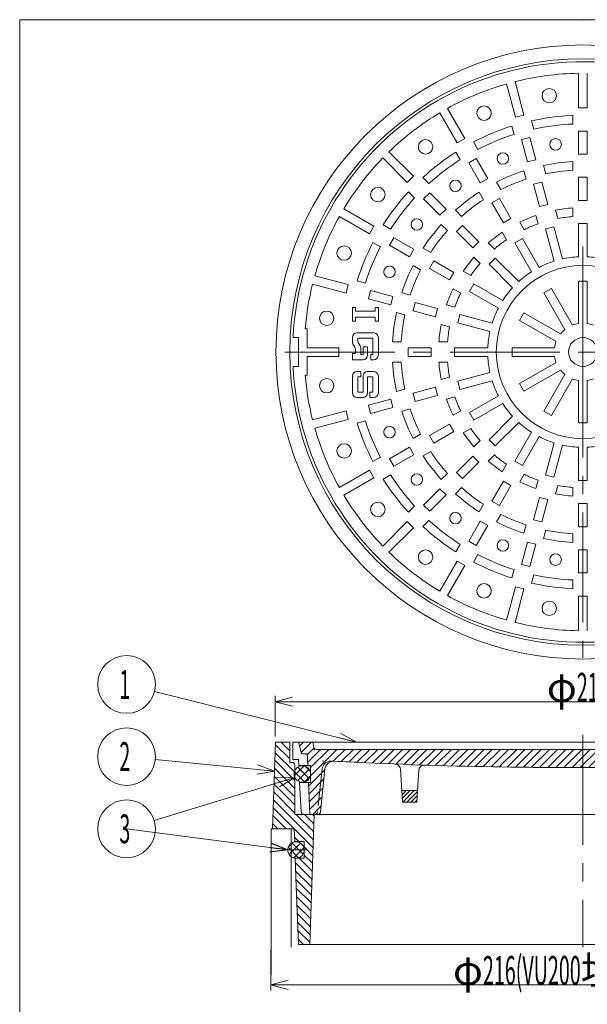
# Model space of a CAD drawing. Units: inches. Extents: x 79 to 984, y -627 to -73.
# Drawn here: x 569 to 765, y -414 to -73 of the extents above; entities that cross this region are included whole.
import ezdxf

# ---------------------------------------------------------------- set-up
doc = ezdxf.new("R2010")
doc.units = ezdxf.units.IN
doc.header["$LTSCALE"] = 2
doc.header["$MEASUREMENT"] = 0
doc.header["$PDMODE"] = 65
doc.header["$PDSIZE"] = 0.2
for name, pattern in [('CENTER2', [28.575, 19.05, -3.175, 3.175, -3.175]), ('DIVIDE', [1.25, 0.5, -0.25, 0, -0.25, 0, -0.25]), ('HIDDEN', [9.525, 6.35, -3.175])]:
    doc.linetypes.add(name, pattern=pattern)
doc.layers.get('DEFPOINTS').update_dxf_attribs({"color": 3, "linetype": 'DIVIDE', "lineweight": 0})
doc.layers.add('1', color=7, linetype='Continuous', lineweight=0)
doc.layers.add('15', color=7, linetype='Continuous', lineweight=0)
doc.styles.add('DIMSTANDARD', font='MONOTXT.shx', dxfattribs={"width": 0.5, "bigfont": 'EXTFONT.shx'})
doc.styles.add('MTSTANDARD', font='MONOTXT.shx', dxfattribs={"bigfont": 'EXTFONT.shx'})
doc.styles.get("Standard").update_dxf_attribs({"font": 'MONOTXT.shx', "width": 0.8, "bigfont": 'EXTFONT.shx'})
doc.dimstyles.new('DIMSTYEX_1', dxfattribs={"dimscale": 2, "dimtxt": 5, "dimasz": 3, "dimexe": 1, "dimexo": 1, "dimgap": 0, "dimtad": 3, "dimdec": 3, "dimdsep": 46, "dimtxsty": 'Standard', "dimblk": 'OPEN30', "dimcen": 0, "dimclrd": 1, "dimclre": 1, "dimclrt": 5, "dimadec": 3, "dimazin": 2, "dimtfac": 0.5, "dimtdec": 4, "dimtofl": 0, "dimtmove": 0, "dimatfit": 3, "dimldrblk": 'OPEN30', "dimfxl": 1, "dimtolj": 1, "dimtzin": 0, "dimlwd": -1, "dimlwe": -1, "dimarcsym": 0})
doc.dimstyles.new('DIMSTYEX_3', dxfattribs={"dimscale": 2, "dimtxt": 4.48, "dimasz": 3, "dimexe": 1, "dimexo": 1, "dimgap": 0, "dimtad": 3, "dimdec": 3, "dimdsep": 46, "dimtxsty": 'DIMSTANDARD', "dimblk": 'OPEN30', "dimblk1": 'OPEN30', "dimblk2": 'OPEN30', "dimsah": 1, "dimcen": 0, "dimclrd": 2, "dimclre": 2, "dimclrt": 7, "dimadec": 3, "dimazin": 2, "dimtfac": 0.5, "dimtdec": 3, "dimtofl": 0, "dimtmove": 0, "dimatfit": 3, "dimfxl": 1, "dimtolj": 1, "dimtzin": 0, "dimlwd": -1, "dimlwe": -1, "dimarcsym": 0})
doc.dimstyles.new('DIMSTYEX_5', dxfattribs={"dimscale": 2, "dimtxt": 5, "dimasz": 3, "dimexe": 1, "dimexo": 1, "dimgap": 0, "dimtad": 3, "dimdec": 3, "dimdsep": 46, "dimtxsty": 'Standard', "dimblk": 'OPEN30', "dimcen": 0, "dimclrd": 1, "dimclre": 1, "dimclrt": 7, "dimadec": 3, "dimazin": 2, "dimtfac": 0.5, "dimtdec": 4, "dimtofl": 0, "dimtmove": 0, "dimatfit": 3, "dimldrblk": 'OPEN30', "dimfxl": 1, "dimtolj": 1, "dimtzin": 0, "dimlwd": -1, "dimlwe": -1, "dimarcsym": 0})

# ---------------------------------------------------------------- blocks, each defined once
blk = doc.blocks.new('_OPEN30')
at = {"color": 0, "linetype": 'ByBlock', "lineweight": -2}
for p, q in [((-1, 0.268), (0, 0)), ((-1, 0.268), (0, 0)), ((0, 0), (-1, -0.268)), ((0, 0), (-1, 0)), ((0, 0), (-1, -0.268)), ((0, 0), (-1, 0))]:
    blk.add_line(p, q, dxfattribs=at)
blk = doc.blocks.new('_D5')
at = {"layer": '1', "color": 2, "linetype": 'ByBlock'}
for p, q in [((657.4, -320.84), (657.4, -306.84)), ((657.4, -308.84), (870.4, -308.84)), ((870.4, -320.84), (870.4, -306.84))]:
    blk.add_line(p, q, dxfattribs=at)
at = {"layer": 'DEFPOINTS', "color": 2, "linetype": 'ByBlock'}
for p in [(870.4, -308.84), (657.4, -322.84), (870.4, -322.84)]:
    blk.add_point(p, dxfattribs=at)
at = {"layer": '1', "color": 2, "linetype": 'ByBlock', "xscale": 5.908846518073233, "yscale": 5.908846518073233, "zscale": 5.908846518073233, "rotation": 180}
blk.add_blockref('_OPEN30', (657.4, -308.84), dxfattribs=at)
at = {"layer": '1', "color": 2, "linetype": 'ByBlock', "xscale": 5.908846518073233, "yscale": 5.908846518073233, "zscale": 5.908846518073233}
blk.add_blockref('_OPEN30', (870.4, -308.84), dxfattribs=at)
at = {"layer": '1', "color": 7, "linetype": 'Continuous', "insert": (751.4, -308.84), "char_height": 10, "attachment_point": 7, "line_spacing_factor": 0.75, "style": 'MTSTANDARD'}
blk.add_mtext('φ{\\W0.5x;213}', dxfattribs=at)
blk = doc.blocks.new('_D8')
at = {"layer": '1', "color": 2, "linetype": 'ByBlock'}
for p, q in [((655.9, -394.84), (655.9, -408.84)), ((871.9, -394.84), (871.9, -408.84)), ((655.9, -406.84), (871.9, -406.84))]:
    blk.add_line(p, q, dxfattribs=at)
at = {"layer": 'DEFPOINTS', "color": 2, "linetype": 'ByBlock'}
for p in [(655.9, -392.84), (871.9, -392.84), (871.9, -406.84)]:
    blk.add_point(p, dxfattribs=at)
at = {"layer": '1', "color": 2, "linetype": 'ByBlock', "xscale": 5.908846518073233, "yscale": 5.908846518073233, "zscale": 5.908846518073233, "rotation": 180}
blk.add_blockref('_OPEN30', (655.9, -406.84), dxfattribs=at)
at = {"layer": '1', "color": 2, "linetype": 'ByBlock', "xscale": 5.908846518073233, "yscale": 5.908846518073233, "zscale": 5.908846518073233}
blk.add_blockref('_OPEN30', (871.9, -406.84), dxfattribs=at)
at = {"layer": '1', "color": 7, "linetype": 'Continuous', "insert": (718.9, -406.84), "char_height": 10, "attachment_point": 7, "line_spacing_factor": 0.75, "style": 'MTSTANDARD'}
blk.add_mtext('φ{\\W0.5x;216(VU200}塩{\\W0.5x;ﾋﾞ}管{\\W0.5x;)}', dxfattribs=at)
blk = doc.blocks.new('BALN3')
at = {"layer": '1', "color": 1, "linetype": 'ByBlock'}
blk.add_circle((-79.59, 20), 10, dxfattribs=at)
at = {"layer": '1', "color": 5, "linetype": 'Continuous', "insert": (-82.09, 15), "char_height": 10, "attachment_point": 7, "line_spacing_factor": 0.75, "style": 'MTSTANDARD'}
blk.add_mtext('{\\W0.5x;1}', dxfattribs=at)
at = {"layer": '1', "color": 1, "linetype": 'ByBlock'}
blk.add_leader([(0, 0), (-69.89, 17.56)], dimstyle='DIMSTYEX_1', override={"dimclrd": 0}, dxfattribs=at)
blk = doc.blocks.new('BALN4')
at = {"layer": '1', "color": 1, "linetype": 'ByBlock'}
blk.add_circle((-51.17, 5), 10, dxfattribs=at)
at = {"layer": '1', "color": 5, "linetype": 'Continuous', "insert": (-53.67, 0), "char_height": 10, "attachment_point": 7, "line_spacing_factor": 0.75, "style": 'MTSTANDARD'}
blk.add_mtext('{\\W0.5x;2}', dxfattribs=at)
at = {"layer": '1', "color": 1, "linetype": 'ByBlock'}
blk.add_leader([(0, 0), (-41.21, 4.03)], dimstyle='DIMSTYEX_1', override={"dimclrd": 0}, dxfattribs=at)
blk = doc.blocks.new('BALN5')
at = {"layer": '1', "color": 1, "linetype": 'ByBlock'}
blk.add_circle((-58.25, -17.83), 10, dxfattribs=at)
at = {"layer": '1', "color": 5, "linetype": 'Continuous', "insert": (-60.75, -22.83), "char_height": 10, "attachment_point": 7, "line_spacing_factor": 0.75, "style": 'MTSTANDARD'}
blk.add_mtext('{\\W0.5x;3}', dxfattribs=at)
at = {"layer": '1', "color": 1, "linetype": 'ByBlock'}
blk.add_leader([(0, 0), (-48.69, -14.91)], dimstyle='DIMSTYEX_1', override={"dimclrd": 0}, dxfattribs=at)

msp = doc.modelspace()

# ---------------------------------------------------------------- hatches: boundary and pattern name
at = {"layer": '1', "linetype": 'Continuous'}
h = msp.add_hatch(dxfattribs=at)
h.set_pattern_fill('_U', scale=2, angle=315, style=0, pattern_type=0)
h.set_pattern_definition([(315, (0, 0), (1.4142136, 1.4142136), [])])
edge = h.paths.add_edge_path(flags=0)
edge.add_line((670.9045, -347.8418), (664.1545, -347.8418))
edge.add_line((664.1545, -347.8418), (664.1545, -335.009))
edge.add_arc((666.7545, -333.8418), 2.85, 155.822464, 204.177538, ccw=False)
edge.add_line((664.1545, -332.6745), (664.1545, -331.0294))
edge.add_line((664.1545, -331.0294), (664.1545, -330.8418))
edge.add_arc((663.1545, -330.8418), 1, 0, 90)
edge.add_line((663.1545, -329.8418), (662.4045, -329.8418))
edge.add_line((662.4045, -329.8418), (662.4045, -322.8418))
edge.add_line((662.4045, -322.8418), (657.4045, -322.8418))
edge.add_line((657.4045, -322.8418), (656.4045, -352.8418))
edge.add_line((656.4045, -352.8418), (662.9045, -352.8418))
edge.add_line((662.9045, -352.8418), (663.9045, -352.8418))
edge.add_line((663.9045, -352.8418), (664.103, -357.2418))
edge.add_line((664.103, -357.2418), (667.4045, -357.2418))
edge.add_line((667.4045, -357.2418), (667.4045, -363.0418))
edge.add_line((667.4045, -363.0418), (664.253, -363.0418))
edge.add_line((664.253, -363.0418), (664.6545, -372.8418))
edge.add_line((664.6545, -372.8418), (665.4045, -392.8418))
edge.add_line((665.4045, -392.8418), (669.4045, -392.8418))
edge.add_line((669.4045, -392.8418), (670.9045, -347.8418))
edge = h.paths.add_edge_path(flags=0)
edge.add_line((870.4045, -322.8418), (865.4045, -322.8418))
edge.add_line((865.4045, -322.8418), (865.4045, -329.8418))
edge.add_line((865.4045, -329.8418), (864.6545, -329.8418))
edge.add_arc((864.6545, -330.8418), 1, 90, 180)
edge.add_line((863.6545, -330.8418), (863.6545, -332.6745))
edge.add_arc((861.0545, -333.8418), 2.85, -24.177538, 24.177536, ccw=False)
edge.add_line((863.6545, -335.009), (863.6545, -347.8418))
edge.add_line((863.6545, -347.8418), (856.9045, -347.8418))
edge.add_line((856.9045, -347.8418), (858.4045, -392.8418))
edge.add_line((858.4045, -392.8418), (862.4045, -392.8418))
edge.add_line((862.4045, -392.8418), (863.5223, -363.0418))
edge.add_line((863.5223, -363.0418), (860.4045, -363.0418))
edge.add_line((860.4045, -363.0418), (860.4045, -357.2418))
edge.add_line((860.4045, -357.2418), (863.7398, -357.2418))
edge.add_line((863.7398, -357.2418), (863.9045, -352.8418))
edge.add_line((863.9045, -352.8418), (871.4045, -352.8418))
edge.add_line((871.4045, -352.8418), (870.4045, -322.8418))
h = msp.add_hatch(dxfattribs=at)
h.set_pattern_fill('_U', scale=2, angle=45, style=0, pattern_type=0)
h.set_pattern_definition([(45, (0, 0), (-1.4142136, 1.4142136), [])])
edge = h.paths.add_edge_path(flags=0)
edge.add_arc((698.7657, -332.3978), 2, 3.246939, 87.592472)
edge.add_arc((751.4345, 920.3082), 1251.8127, 267.1367951, 267.5924716, ccw=False)
edge.add_arc((650.4328, -1099.1615), 770.1812, 87.1367974, 87.9735588)
edge.add_arc((677.5609, -332.4601), 3, 87.973559, 173.893801)
edge.add_line((674.5779, -332.141), (672.9946, -346.9413))
edge.add_arc((671.9996, -346.8418), 1, 270, 354.289407, ccw=False)
edge.add_line((671.9996, -347.8418), (675.4326, -347.8418))
edge.add_arc((685.6402, -358.8329), 15, 69.393122, 132.883127, ccw=False)
edge.add_arc((703.9166, -352.281), 15, 100.972639, 150.051546, ccw=False)
edge.add_line((701.0615, -337.5552), (700.7625, -332.2845))
edge = h.paths.add_edge_path(flags=0)
edge.add_line((862.4045, -328.8418), (864.4045, -328.8418))
edge.add_line((864.4045, -328.8418), (864.4045, -322.8418))
edge.add_line((864.4045, -322.8418), (860.4045, -322.8418))
edge.add_line((860.4045, -322.8418), (860.0653, -324.5379))
edge.add_arc((859.0847, -324.3418), 1, 270, 348.690068, ccw=False)
edge.add_line((859.0847, -325.3418), (763.9045, -325.3418))
edge.add_line((763.9045, -325.3418), (763.9045, -347.8418))
edge.add_line((763.9045, -347.8418), (860.4971, -347.8418))
edge.add_arc((860.4971, -346.8418), 1, 270, 357.117977)
edge.add_line((861.4958, -346.8921), (862.0068, -336.7418))
edge.add_line((862.0068, -336.7418), (858.2045, -336.7418))
edge.add_line((858.2045, -336.7418), (858.2045, -330.9418))
edge.add_line((858.2045, -330.9418), (862.2988, -330.9418))
edge.add_line((862.2988, -330.9418), (862.4045, -328.8418))
edge = h.paths.add_edge_path(flags=0)
edge.add_line((763.9045, -325.3418), (671.7243, -325.3418))
edge.add_arc((671.7243, -324.3418), 1, 191.309932, 270, ccw=False)
edge.add_line((670.7438, -324.5379), (670.4045, -322.8418))
edge.add_line((670.4045, -322.8418), (665.4045, -322.8418))
edge.add_line((665.4045, -322.8418), (666.4045, -326.8418))
edge.add_line((666.4045, -326.8418), (668.4045, -326.8418))
edge.add_line((668.4045, -326.8418), (668.6282, -330.9418))
edge.add_line((668.6282, -330.9418), (669.6045, -330.9418))
edge.add_line((669.6045, -330.9418), (669.6045, -336.7418))
edge.add_line((669.6045, -336.7418), (668.9, -336.7418))
edge.add_line((668.9, -336.7418), (669.4045, -347.8418))
edge.add_line((669.4045, -347.8418), (675.4326, -347.8418))
edge.add_arc((685.6402, -358.8329), 15, 69.393122, 132.883127, ccw=False)
edge.add_arc((703.9166, -352.281), 15, 100.972639, 150.051546, ccw=False)
edge.add_line((701.0615, -337.5552), (700.7625, -332.2845))
edge.add_arc((698.7657, -332.3978), 2, 3.246939, 87.592472)
edge.add_arc((751.4345, 920.3082), 1251.8127, 267.5924716, 269.4264892)
edge.add_arc((763.9045, 1230.9582), 1562.6, 269.0832871, 270)
edge.add_line((763.9045, -331.6418), (763.9045, -325.3418))
edge = h.paths.add_edge_path(flags=0)
edge.add_arc((851.2455, -332.4255), 3, 6.10251, 91.951917)
edge.add_arc((877.3763, -1099.1615), 770.1812, 91.9519174, 92.8632026)
edge.add_arc((776.3745, 920.3082), 1251.8127, 270.5735108, 272.8632052, ccw=False)
edge.add_arc((763.9045, 1230.9582), 1562.6, 270, 270.9167129, ccw=False)
edge.add_line((763.9045, -331.6418), (763.9045, -347.8418))
edge.add_line((763.9045, -347.8418), (856.8095, -347.8418))
edge.add_arc((856.8095, -346.8418), 1, 185.710593, 270, ccw=False)
edge.add_line((855.8145, -346.9413), (854.2285, -332.1065))
h = msp.add_hatch(dxfattribs=at)
h.set_pattern_fill('_U', scale=2, angle=45, style=0, double=1, pattern_type=0)
h.set_pattern_definition([(45, (0, 0), (-1.4142136, 1.4142136), []), (135, (0, 0), (-1.4142136, -1.4142136), [])])
edge = h.paths.add_edge_path(flags=0)
edge.add_line((664.1545, -332.6745), (664.1545, -335.009))
edge.add_arc((666.7545, -333.8418), 2.85, 204.177538, 515.822464)
edge = h.paths.add_edge_path(flags=0)
edge.add_arc((666.7545, -333.8418), 2.85, 155.822464, 204.177538)
edge.add_line((664.1545, -335.009), (664.1545, -332.6745))
edge = h.paths.add_edge_path(flags=0)
edge.add_line((667.4045, -360.1418), (661.7045, -360.1418))
edge.add_arc((664.5545, -360.1418), 2.85, 0, 180, ccw=False)
edge = h.paths.add_edge_path(flags=0)
edge.add_line((667.4045, -360.1418), (662.9045, -360.1418))
edge.add_line((662.9045, -360.1418), (662.9045, -362.4656))
edge.add_arc((664.5545, -360.1418), 2.85, 234.62346, 360)
edge = h.paths.add_edge_path(flags=0)
edge.add_line((662.9045, -360.1418), (661.7045, -360.1418))
edge.add_arc((664.5545, -360.1418), 2.85, 180, 234.62346)
edge.add_line((662.9045, -362.4656), (662.9045, -360.1418))
edge = h.paths.add_edge_path(flags=0)
edge.add_line((864.9045, -360.1418), (860.4045, -360.1418))
edge.add_arc((863.2545, -360.1418), 2.85, 180, 305.37654)
edge.add_line((864.9045, -362.4656), (864.9045, -360.1418))
edge = h.paths.add_edge_path(flags=0)
edge.add_arc((863.2545, -360.1418), 2.85, 54.62346, 180)
edge.add_line((860.4045, -360.1418), (864.9045, -360.1418))
edge.add_line((864.9045, -360.1418), (864.9045, -357.818))
edge = h.paths.add_edge_path(flags=0)
edge.add_line((864.9045, -357.818), (864.9045, -360.1418))
edge.add_line((864.9045, -360.1418), (866.1045, -360.1418))
edge.add_arc((863.2545, -360.1418), 2.85, 360, 414.62346)
edge = h.paths.add_edge_path(flags=0)
edge.add_line((866.1045, -360.1418), (864.9045, -360.1418))
edge.add_line((864.9045, -360.1418), (864.9045, -362.4656))
edge.add_arc((863.2545, -360.1418), 2.85, 305.37654, 360)
edge = h.paths.add_edge_path(flags=0)
edge.add_line((863.6545, -335.009), (863.6545, -332.6745))
edge.add_arc((861.0545, -333.8418), 2.85, 24.177536, 335.822462)
edge = h.paths.add_edge_path(flags=0)
edge.add_line((863.6545, -332.6745), (863.6545, -335.009))
edge.add_arc((861.0545, -333.8418), 2.85, 335.822462, 384.177536)
h = msp.add_hatch(dxfattribs=at)
h.set_pattern_fill('_U', color=3, angle=45, style=0, pattern_type=0)
h.set_pattern_definition([(45, (0, 0), (-0.7071068, 0.7071068), [])])
h.paths.add_polyline_path([(706.6353, -339.6018), (703.9045, -339.6018), (703.9045, -343.6018), (706.4045, -343.6018)], flags=0)
h.paths.add_polyline_path([(703.9045, -339.6018), (701.1738, -339.6018), (701.4045, -343.6018), (703.9045, -343.6018)], flags=0)

# ---------------------------------------------------------------- linework, layer by layer
at = {"layer": '1', "color": 7, "linetype": 'Continuous'}
for p, q in [((568.9045, -626.8418), (568.9045, -72.8418)), ((568.9045, -72.8418), (958.9045, -72.8418)), ((762.4045, -91.2851), (762.4045, -103.2734)), ((765.4045, -91.2851), (765.4045, -103.2734)), ((737.4826, -94.9611), (740.5854, -106.5409)), ((740.3804, -94.1846), (743.4832, -105.7645)), ((714.3613, -104.9621), (720.3555, -115.3443)), ((716.9594, -103.4621), (722.9536, -113.8443)), ((765.4045, -103.2734), (762.4045, -103.2734)), ((743.4832, -105.7645), (740.5854, -106.5409)), ((746.8587, -110.6343), (746.0815, -107.7338)), ((760.4045, -108.851), (760.4045, -105.8481)), ((740.0972, -112.4461), (739.32, -109.5455)), ((765.4045, -111.2734), (762.4045, -111.2734)), ((762.4045, -111.2734), (762.4045, -119.2734)), ((765.4045, -111.2734), (765.4045, -119.2734)), ((722.9536, -113.8443), (720.3555, -115.3443)), ((727.4744, -117.6746), (725.973, -115.074)), ((745.5538, -113.4919), (742.656, -114.2683)), ((742.656, -114.2683), (744.7265, -121.9957)), ((745.5538, -113.4919), (747.6243, -121.2193)), ((696.7376, -118.4852), (705.2147, -126.9622)), ((721.4122, -121.1746), (719.9108, -118.574)), ((765.4045, -119.2734), (762.4045, -119.2734)), ((694.6163, -120.6065), (703.0934, -129.0836)), ((726.9536, -120.7725), (724.3555, -122.2725)), ((724.3555, -122.2725), (728.3555, -129.2007)), ((726.9536, -120.7725), (730.9536, -127.7007)), ((747.6243, -121.2193), (744.7265, -121.9957)), ((760.4045, -124.8707), (760.4045, -121.8663)), ((744.2434, -127.9199), (743.4658, -125.0179)), ((751.0049, -126.1082), (750.2273, -123.2061)), ((705.2147, -126.9622), (703.0934, -129.0836)), ((710.5728, -129.492), (708.4495, -127.3686)), ((730.9536, -127.7007), (728.3555, -129.2007)), ((735.4843, -131.5481), (733.9821, -128.9462)), ((749.6949, -128.9467), (746.7971, -129.7231)), ((749.6949, -128.9467), (751.7654, -136.6741)), ((765.4045, -127.2734), (762.4045, -127.2734)), ((762.4045, -127.2734), (762.4045, -135.2734)), ((765.4045, -127.2734), (765.4045, -135.2734)), ((705.6231, -134.4417), (703.4997, -132.3184)), ((710.8715, -132.6191), (708.7502, -134.7404)), ((710.8715, -132.6191), (716.5284, -138.2759)), ((729.4221, -135.0481), (727.9199, -132.4462)), ((746.7971, -129.7231), (748.8676, -137.4505)), ((708.7502, -134.7404), (714.4071, -140.3973)), ((734.9536, -134.6289), (732.3555, -136.1289)), ((732.3555, -136.1289), (736.3555, -143.0571)), ((734.9536, -134.6289), (738.9536, -141.5571)), ((765.4045, -135.2734), (762.4045, -135.2734)), ((681.0932, -138.2302), (691.4754, -144.2244)), ((716.5284, -138.2759), (714.4071, -140.3973)), ((721.9005, -140.8196), (719.776, -138.6952)), ((751.7654, -136.6741), (748.8676, -137.4505)), ((755.1546, -141.5951), (754.3761, -138.6897)), ((760.4045, -140.9039), (760.4045, -137.8961)), ((679.5932, -140.8283), (689.9754, -146.8225)), ((738.9536, -141.5571), (736.3555, -143.0571)), ((743.5009, -145.4332), (741.997, -142.8284)), ((748.3931, -143.4068), (747.6146, -140.5015)), ((691.4754, -144.2244), (689.9754, -146.8225)), ((697.3057, -145.2811), (694.7052, -143.7797)), ((716.9507, -145.7694), (714.8263, -143.6449)), ((722.1852, -143.9328), (720.0639, -146.0541)), ((720.0639, -146.0541), (725.7208, -151.711)), ((722.1852, -143.9328), (727.8421, -149.5896)), ((737.4387, -148.9332), (735.9348, -146.3284)), ((750.9382, -145.1779), (753.836, -144.4015)), ((753.9234, -156.319), (750.9382, -145.1779)), ((756.8212, -155.5426), (753.836, -144.4015)), ((762.4045, -143.2734), (765.4045, -143.2734)), ((762.4045, -154.8075), (762.4045, -143.2734)), ((765.4045, -154.8075), (765.4045, -143.2734)), ((693.8057, -151.3433), (691.2052, -149.8419)), ((698.4036, -148.2244), (696.9036, -150.8225)), ((698.4036, -148.2244), (705.3318, -152.2244)), ((727.8421, -149.5896), (725.7208, -151.711)), ((740.3555, -149.9853), (742.9536, -148.4853)), ((748.7206, -158.4741), (742.9536, -148.4853)), ((696.9036, -150.8225), (703.8318, -154.8225)), ((705.3318, -152.2244), (703.8318, -154.8225)), ((711.1792, -153.291), (708.5773, -151.7888)), ((733.2377, -152.1568), (731.1108, -150.0299)), ((746.1226, -159.9741), (740.3555, -149.9853)), ((712.26, -156.2244), (710.76, -158.8225)), ((712.26, -156.2244), (719.1882, -160.2244)), ((728.2879, -157.1065), (726.1611, -154.9797)), ((731.3776, -157.3678), (733.4989, -155.2465)), ((741.6548, -163.4024), (733.4989, -155.2465)), ((707.6792, -159.3532), (705.0773, -157.8509)), ((710.76, -158.8225), (717.6882, -162.8225)), ((725.0644, -161.3076), (722.4595, -159.8037)), ((739.5335, -165.5237), (731.3776, -157.3678)), ((671.0922, -161.3515), (682.672, -164.4543)), ((688.5772, -163.966), (685.6767, -163.1889)), ((719.1882, -160.2244), (717.6882, -162.8225)), ((670.3157, -164.2493), (681.8956, -167.3521)), ((682.672, -164.4543), (681.8956, -167.3521)), ((690.3994, -166.5249), (689.623, -169.4226)), ((690.3994, -166.5249), (698.1268, -168.5954)), ((721.5644, -167.3698), (718.9595, -165.8658)), ((724.6164, -166.8225), (726.1164, -164.2244)), ((734.6052, -172.5895), (724.6164, -166.8225)), ((736.1052, -169.9914), (726.1164, -164.2244)), ((689.623, -169.4226), (697.3504, -171.4932)), ((698.1268, -168.5954), (697.3504, -171.4932)), ((704.0511, -168.1123), (701.149, -167.3347)), ((684.0641, -177.0925), (684.0641, -172.3278)), ((684.0641, -172.3278), (685.1229, -172.3278)), ((685.1229, -173.6513), (685.1229, -172.3278)), ((692.0052, -173.6513), (685.1229, -173.6513)), ((692.0052, -172.3278), (692.0052, -173.6513)), ((692.0052, -172.3278), (693.0641, -172.3278)), ((693.0641, -172.3278), (693.0641, -177.0925)), ((705.8543, -170.666), (705.0778, -173.5638)), ((705.0778, -173.5638), (712.8052, -175.6343)), ((705.8543, -170.666), (713.5817, -172.7365)), ((713.5817, -172.7365), (712.8052, -175.6343)), ((719.5379, -172.262), (716.6326, -171.4835)), ((685.1229, -177.0925), (684.0641, -177.0925)), ((685.1229, -175.769), (685.1229, -177.0925)), ((685.1229, -175.769), (692.0052, -175.769)), ((692.0052, -175.769), (692.0052, -177.0925)), ((693.0641, -177.0925), (692.0052, -177.0925)), ((702.2393, -174.8737), (699.3373, -174.0961)), ((720.5326, -177.7049), (721.3091, -174.8071)), ((732.4502, -177.7923), (721.3091, -174.8071)), ((668.4045, -179.7734), (667.7367, -179.7734)), ((668.4045, -179.7734), (668.4045, -186.2734)), ((717.7262, -179.0234), (714.8209, -178.2449)), ((731.6737, -180.6901), (720.5326, -177.7049)), ((663.529, -182.7734), (665.4045, -182.7734)), ((665.4045, -182.7734), (665.4045, -187.7734)), ((684.0641, -182.766), (684.0641, -183.2954)), ((684.0641, -184.1972), (684.0641, -182.766)), ((685.6523, -181.1778), (691.4758, -181.1778)), ((691.2111, -183.0307), (685.917, -183.0307)), ((685.917, -183.7051), (685.917, -183.0307)), ((691.2111, -188.5896), (691.2111, -183.0307)), ((693.0641, -188.8543), (693.0641, -182.766)), ((668.4045, -186.2734), (679.4045, -186.2734)), ((679.4045, -186.2734), (679.4045, -187.7734)), ((684.9136, -186.1057), (684.2733, -184.9852)), ((685.1229, -186.8937), (685.1229, -188.3249)), ((686.1263, -184.4931), (686.7666, -185.6136)), ((686.9758, -186.4016), (686.9758, -188.5896)), ((687.7699, -188.5896), (687.7699, -185.9425)), ((687.7699, -185.9425), (689.3582, -185.9425)), ((689.3582, -188.8543), (689.3582, -185.9425)), ((701.0018, -184.2734), (697.9974, -184.2734)), ((703.4045, -186.2734), (703.4045, -187.7734)), ((703.4045, -186.2734), (711.4045, -186.2734)), ((703.4045, -186.2734), (703.4045, -187.7734)), ((703.4045, -186.2734), (711.4045, -186.2734)), ((711.4045, -186.2734), (711.4045, -187.7734)), ((711.4045, -186.2734), (711.4045, -187.7734)), ((717.035, -184.2734), (714.0272, -184.2734)), ((719.4045, -187.7734), (719.4045, -186.2734)), ((730.9386, -186.2734), (719.4045, -186.2734)), ((665.4045, -192.7734), (665.4045, -187.7734)), ((668.4045, -195.7734), (668.4045, -189.2734)), ((668.4045, -189.2734), (679.4045, -189.2734)), ((679.4045, -189.2734), (679.4045, -187.7734)), ((685.1229, -188.3249), (684.0641, -188.3249)), ((684.0641, -188.3249), (684.0641, -190.4425)), ((687.7699, -190.4425), (684.0641, -190.4425)), ((686.9758, -188.5896), (687.7699, -188.5896)), ((690.417, -190.4425), (690.417, -188.5896)), ((690.417, -188.5896), (691.2111, -188.5896)), ((690.417, -190.4425), (691.4758, -190.4425)), ((703.4045, -189.2734), (703.4045, -187.7734)), ((703.4045, -189.2734), (703.4045, -187.7734)), ((703.4045, -189.2734), (711.4045, -189.2734)), ((703.4045, -189.2734), (711.4045, -189.2734)), ((711.4045, -189.2734), (711.4045, -187.7734)), ((711.4045, -189.2734), (711.4045, -187.7734)), ((719.4045, -187.7734), (719.4045, -189.2734)), ((730.9386, -189.2734), (719.4045, -189.2734)), ((665.4045, -192.7734), (663.529, -192.7734)), ((701.0018, -191.2734), (697.9974, -191.2734)), ((717.035, -191.2734), (714.0272, -191.2734)), ((668.4045, -195.7734), (667.7367, -195.7734)), ((684.0641, -201.9396), (684.0641, -196.116)), ((685.6523, -194.5278), (686.9758, -194.5278)), ((686.9758, -196.3807), (685.917, -196.3807)), ((685.917, -196.3807), (685.917, -201.6749)), ((686.9758, -196.3807), (686.9758, -194.5278)), ((687.7699, -196.116), (687.7699, -201.6749)), ((689.3582, -194.5278), (691.4758, -194.5278)), ((689.3582, -196.3807), (691.2111, -196.3807)), ((689.3582, -201.9396), (689.3582, -196.3807)), ((691.2111, -196.3807), (691.2111, -201.6749)), ((693.0641, -196.116), (693.0641, -201.9396)), ((717.7262, -196.5234), (714.8209, -197.3019)), ((731.6737, -194.8567), (720.5326, -197.842)), ((702.2393, -200.6731), (699.3373, -201.4507)), ((705.0778, -201.9831), (712.8052, -199.9125)), ((713.5817, -202.8103), (712.8052, -199.9125)), ((720.5326, -197.842), (721.3091, -200.7398)), ((732.4502, -197.7545), (721.3091, -200.7398)), ((687.7699, -203.5278), (685.6523, -203.5278)), ((685.917, -201.6749), (687.7699, -201.6749)), ((689.623, -206.1242), (697.3504, -204.0536)), ((691.2111, -201.6749), (690.1523, -201.6749)), ((690.1523, -203.5278), (690.1523, -201.6749)), ((691.4758, -203.5278), (690.1523, -203.5278)), ((698.1268, -206.9514), (697.3504, -204.0536)), ((705.8543, -204.8809), (705.0778, -201.9831)), ((705.8543, -204.8809), (713.5817, -202.8103)), ((719.5379, -203.2849), (716.6326, -204.0634)), ((734.6052, -202.9573), (724.6164, -208.7244)), ((690.3994, -209.022), (689.623, -206.1242)), ((690.3994, -209.022), (698.1268, -206.9514)), ((704.0511, -207.4346), (701.149, -208.2122)), ((736.1052, -205.5554), (726.1164, -211.3225)), ((670.3157, -211.2975), (681.8956, -208.1947)), ((671.0922, -214.1953), (682.672, -211.0925)), ((682.672, -211.0925), (681.8956, -208.1947)), ((721.5644, -208.1771), (718.9595, -209.681)), ((724.6164, -208.7244), (726.1164, -211.3225)), ((739.5335, -210.0232), (731.3776, -218.179)), ((688.5772, -211.5808), (685.6767, -212.358)), ((710.76, -216.7244), (717.6882, -212.7244)), ((719.1882, -215.3225), (717.6882, -212.7244)), ((725.0644, -214.2393), (722.4595, -215.7432)), ((741.6548, -212.1445), (733.4989, -220.3003)), ((707.6792, -216.1937), (705.0773, -217.6959)), ((712.26, -219.3225), (710.76, -216.7244)), ((712.26, -219.3225), (719.1882, -215.3225)), ((746.1226, -215.5727), (740.3555, -225.5615)), ((748.7206, -217.0727), (742.9536, -227.0615)), ((696.9036, -224.7244), (703.8318, -220.7244)), ((705.3318, -223.3225), (703.8318, -220.7244)), ((728.2879, -218.4403), (726.1611, -220.5672)), ((731.3776, -218.179), (733.4989, -220.3003)), ((753.9234, -219.2278), (750.9382, -230.3689)), ((756.8212, -220.0043), (753.836, -231.1453)), ((762.4045, -220.7393), (762.4045, -232.2734)), ((765.4045, -220.7393), (765.4045, -232.2734)), ((693.8057, -224.2035), (691.2052, -225.705)), ((698.4036, -227.3225), (696.9036, -224.7244)), ((698.4036, -227.3225), (705.3318, -223.3225)), ((711.1792, -222.2559), (708.5773, -223.7581)), ((720.0639, -229.4927), (725.7208, -223.8359)), ((727.8421, -225.9572), (725.7208, -223.8359)), ((733.2377, -223.39), (731.1108, -225.5169)), ((722.1852, -231.614), (727.8421, -225.9572)), ((737.4387, -226.6136), (735.9348, -229.2185)), ((740.3555, -225.5615), (742.9536, -227.0615)), ((679.5932, -234.7185), (689.9754, -228.7244)), ((681.0932, -237.3166), (691.4754, -231.3225)), ((691.4754, -231.3225), (689.9754, -228.7244)), ((697.3057, -230.2657), (694.7052, -231.7671)), ((716.9507, -229.7775), (714.8263, -231.9019)), ((722.1852, -231.614), (720.0639, -229.4927)), ((743.5009, -230.1136), (741.997, -232.7185)), ((750.9382, -230.3689), (753.836, -231.1453)), ((708.7502, -240.8064), (714.4071, -235.1496)), ((716.5284, -237.2709), (714.4071, -235.1496)), ((721.9005, -234.7272), (719.776, -236.8517)), ((732.3555, -239.418), (736.3555, -232.4897)), ((734.9536, -240.918), (738.9536, -233.9897)), ((738.9536, -233.9897), (736.3555, -232.4897)), ((748.3931, -232.14), (747.6146, -235.0454)), ((755.1546, -233.9517), (754.3761, -236.8571)), ((760.4045, -234.6429), (760.4045, -237.6508)), ((762.4045, -232.2734), (765.4045, -232.2734)), ((710.8715, -242.9277), (716.5284, -237.2709)), ((746.7971, -245.8237), (748.8676, -238.0963)), ((751.7654, -238.8728), (748.8676, -238.0963)), ((705.6231, -241.1051), (703.4997, -243.2285)), ((710.8715, -242.9277), (708.7502, -240.8064)), ((729.4221, -240.4988), (727.9199, -243.1007)), ((734.9536, -240.918), (732.3555, -239.418)), ((749.6949, -246.6002), (751.7654, -238.8728)), ((765.4045, -240.2734), (762.4045, -240.2734)), ((762.4045, -248.2734), (762.4045, -240.2734)), ((765.4045, -248.2734), (765.4045, -240.2734)), ((735.4843, -243.9988), (733.9821, -246.6007)), ((694.6163, -254.9403), (703.0934, -246.4633)), ((696.7376, -257.0616), (705.2147, -248.5846)), ((705.2147, -248.5846), (703.0934, -246.4633)), ((710.5728, -246.0549), (708.4495, -248.1782)), ((724.3555, -253.2744), (728.3555, -246.3462)), ((726.9536, -254.7744), (730.9536, -247.8462)), ((730.9536, -247.8462), (728.3555, -246.3462)), ((744.2434, -247.6269), (743.4658, -250.5289)), ((749.6949, -246.6002), (746.7971, -245.8237)), ((765.4045, -248.2734), (762.4045, -248.2734)), ((751.0049, -249.4386), (750.2273, -252.3407)), ((760.4045, -250.6761), (760.4045, -253.6805)), ((721.4122, -254.3722), (719.9108, -256.9728)), ((726.9536, -254.7744), (724.3555, -253.2744)), ((742.656, -261.2785), (744.7265, -253.5511)), ((747.6243, -254.3276), (744.7265, -253.5511)), ((745.5538, -262.055), (747.6243, -254.3276)), ((727.4744, -257.8722), (725.973, -260.4728)), ((765.4045, -256.2734), (762.4045, -256.2734)), ((762.4045, -264.2734), (762.4045, -256.2734)), ((765.4045, -264.2734), (765.4045, -256.2734)), ((714.3613, -270.5848), (720.3555, -260.2026)), ((716.9594, -272.0848), (722.9536, -261.7026)), ((722.9536, -261.7026), (720.3555, -260.2026)), ((745.5538, -262.055), (742.656, -261.2785)), ((740.0972, -263.1008), (739.32, -266.0013)), ((746.8587, -264.9125), (746.0815, -267.813)), ((765.4045, -264.2734), (762.4045, -264.2734)), ((737.4826, -280.5858), (740.5854, -269.0059)), ((743.4832, -269.7824), (740.5854, -269.0059)), ((760.4045, -266.6958), (760.4045, -269.6987)), ((740.3804, -281.3622), (743.4832, -269.7824)), ((765.4045, -272.2734), (762.4045, -272.2734)), ((762.4045, -284.2618), (762.4045, -272.2734)), ((765.4045, -284.2618), (765.4045, -272.2734)), ((657.4045, -322.8418), (656.4045, -352.8418)), ((662.4045, -322.8418), (657.4045, -322.8418)), ((662.4045, -322.8418), (662.4045, -329.8418)), ((864.4045, -322.8418), (663.4045, -322.8418)), ((665.4045, -322.8418), (666.4045, -326.8418)), ((670.7438, -324.5379), (670.4045, -322.8418)), ((668.4045, -326.8418), (666.4045, -326.8418)), ((668.4045, -326.8418), (668.6282, -330.9418)), ((859.0847, -325.3418), (671.7243, -325.3418)), ((663.1545, -329.8418), (662.4045, -329.8418)), ((663.1545, -329.8418), (662.4045, -329.8418)), ((663.4045, -328.8418), (665.4045, -328.8418)), ((665.4045, -328.8418), (665.5103, -330.9418)), ((664.1545, -330.8418), (664.1545, -331.0294)), ((664.1545, -331.0294), (664.1545, -347.8418)), ((665.5103, -330.9418), (669.6045, -330.9418)), ((669.6045, -330.9418), (669.6045, -336.7418)), ((674.5779, -332.141), (672.9946, -346.9413)), ((700.7625, -332.2845), (701.1776, -339.6018)), ((706.6315, -339.6018), (707.0245, -332.6736)), ((665.8022, -336.7418), (669.6045, -336.7418)), ((665.8022, -336.7418), (666.3132, -346.8921)), ((668.9, -336.7418), (669.4045, -347.8418)), ((701.176, -339.5731), (701.4045, -343.6018)), ((706.4045, -343.6018), (706.6334, -339.568)), ((701.4045, -343.6018), (706.4045, -343.6018)), ((664.1545, -347.8418), (863.6545, -347.8418)), ((669.4045, -392.8418), (670.9045, -347.8418)), ((655.9045, -352.8418), (655.9045, -403.4754)), ((662.9045, -352.8418), (655.9045, -352.8418)), ((662.9045, -352.8418), (656.4045, -352.8418)), ((662.9045, -393.8418), (662.9045, -352.8418)), ((662.9045, -352.8418), (662.9045, -355.8418)), ((667.4045, -357.2418), (664.103, -357.2418)), ((667.4045, -357.2418), (667.4045, -363.0418)), ((667.4045, -363.0418), (664.253, -363.0418)), ((665.4045, -392.8418), (664.6545, -372.8418)), ((665.4045, -392.8418), (862.4045, -392.8418))]:
    msp.add_line(p, q, dxfattribs=at)
at = {"layer": '1', "color": 3, "linetype": 'CENTER2'}
for p, q in [((763.9045, -189.3909), (763.9045, -146.0194)), ((763.9045, -186.1559), (763.9045, -293.694)), ((870.1889, -187.7734), (657.1859, -187.7734)), ((763.9045, -320.2794), (763.9045, -393.8418))]:
    msp.add_line(p, q, dxfattribs=at)
at = {"layer": '1', "color": 2, "linetype": 'Continuous'}
for p, q in [((762.4045, -163.2734), (762.4045, -177.8866)), ((762.4045, -163.2734), (765.4045, -163.2734)), ((765.4045, -163.2734), (765.4045, -177.8866)), ((750.3555, -167.3058), (752.9536, -165.8058)), ((752.9536, -165.8058), (760.2601, -178.4611)), ((750.3555, -167.3058), (757.6621, -179.9611)), ((741.9369, -176.8225), (743.4369, -174.2244)), ((741.9369, -176.8225), (754.5923, -184.129)), ((743.4369, -174.2244), (756.0923, -181.5309)), ((739.4045, -186.2734), (754.0177, -186.2734)), ((739.4045, -187.7734), (739.4045, -186.2734)), ((739.4045, -187.7734), (739.4045, -189.2734)), ((739.4045, -189.2734), (754.0177, -189.2734)), ((741.9369, -198.7244), (754.5923, -191.4178)), ((743.4369, -201.3225), (756.0923, -194.0159)), ((750.3555, -208.241), (757.6621, -195.5857)), ((752.9536, -209.741), (760.2601, -197.0857)), ((762.4045, -212.2734), (762.4045, -197.6603)), ((765.4045, -212.2734), (765.4045, -197.6603)), ((741.9369, -198.7244), (743.4369, -201.3225)), ((750.3555, -208.241), (752.9536, -209.741)), ((762.4045, -212.2734), (765.4045, -212.2734))]:
    msp.add_line(p, q, dxfattribs=at)
at = {"layer": '1', "color": 3, "linetype": 'Continuous'}
for p, q in [((663.4045, -322.8418), (663.4045, -328.8418)), ((701.1738, -339.6018), (706.6353, -339.6018))]:
    msp.add_line(p, q, dxfattribs=at)
at = {"layer": '1', "color": 3, "linetype": 'HIDDEN'}
msp.add_line((673.5806, -332.1065), (671.9946, -346.9413), dxfattribs=at)
at = {"layer": '1', "color": 7, "linetype": 'CENTER2'}
msp.add_line((660.7045, -360.1418), (668.4045, -360.1418), dxfattribs=at)
at = {"layer": '1', "color": 7, "linetype": 'Continuous'}
for centre, radius in [((763.9045, -187.7734), 106.2843), ((763.9045, -187.7734), 101.5002), ((752.2224, -99.0391), 2.5), ((729.6544, -105.0862), 2.5), ((709.4204, -116.7683), 2.5), ((754.4414, -115.8937), 2), ((736.16, -120.7921), 2), ((719.7693, -130.2553), 2), ((692.8994, -133.2893), 2.5), ((706.3864, -143.6382), 2), ((681.2173, -153.5232), 2.5), ((696.9233, -160.0289), 2), ((675.1702, -176.0913), 2.5), ((675.1702, -199.4555), 2.5), ((696.9233, -215.518), 2), ((681.2173, -222.0236), 2.5), ((706.3864, -231.9086), 2), ((692.8994, -242.2576), 2.5), ((719.7693, -245.2915), 2), ((736.16, -254.7547), 2), ((709.4204, -258.7785), 2.5), ((754.4414, -259.6532), 2), ((729.6544, -270.4606), 2.5), ((752.2224, -276.5077), 2.5), ((666.7545, -333.8418), 2.85), ((664.5545, -360.1418), 2.85)]:
    msp.add_circle(centre, radius, dxfattribs=at)
for centre, radius, start, end in [((763.9045, -187.7734), 100.5, 62.851714, 177.148286), ((763.9045, -187.7734), 96.5, 90.890644, 104.109356), ((763.9045, -187.7734), 96.5, 105.890644, 119.109356), ((763.9045, -187.7734), 96.5, 120.890644, 134.109356), ((763.9045, -187.7734), 82, 92.446295, 102.553705), ((763.9045, -187.7734), 79, 92.539252, 102.460748), ((763.9045, -187.7734), 82, 107.446295, 117.553705), ((763.9045, -187.7734), 79, 107.539252, 117.460748), ((763.9045, -187.7734), 82, 122.446295, 132.553705), ((763.9045, -187.7734), 96.5, 135.890644, 149.109356), ((763.9045, -187.7734), 79, 122.539252, 132.460748), ((763.9045, -187.7734), 66, 93.039838, 101.960162), ((763.9045, -187.7734), 66, 108.039838, 116.960162), ((763.9045, -187.7734), 63, 93.184739, 101.815261), ((763.9045, -187.7734), 63, 108.184739, 116.815261), ((763.9045, -187.7734), 82, 137.446295, 147.553705), ((763.9045, -187.7734), 66, 123.039838, 131.960162), ((763.9045, -187.7734), 79, 137.539252, 147.460748), ((763.9045, -187.7734), 63, 123.184739, 131.815261), ((763.9045, -187.7734), 50, 94.013987, 100.986013), ((763.9045, -187.7734), 96.5, 150.890644, 164.109356), ((763.9045, -187.7734), 50, 109.013987, 115.986013), ((763.9045, -187.7734), 47, 94.27066, 100.72934), ((763.9045, -187.7734), 66, 138.039838, 146.960162), ((763.9045, -187.7734), 63, 138.184739, 146.815261), ((763.9045, -187.7734), 50, 124.013987, 130.986013), ((763.9045, -187.7734), 47, 109.27066, 115.72934), ((763.9045, -187.7734), 82, 152.446295, 162.553705), ((763.9045, -187.7734), 47, 124.27066, 130.72934), ((763.9045, -187.7734), 79, 152.539252, 162.460748), ((763.9045, -187.7734), 50, 139.013987, 145.986013), ((763.9045, -187.7734), 33, 107.605251, 117.394749), ((763.9045, -187.7734), 33, 92.605251, 102.394749), ((763.9045, -187.7734), 33, 77.605251, 87.394749), ((763.9045, -187.7734), 66, 153.039838, 161.960162), ((763.9045, -187.7734), 63, 153.184739, 161.815261), ((763.9045, -187.7734), 47, 139.27066, 145.72934), ((763.9045, -187.7734), 30, 0, 180), ((763.9045, -187.7734), 33, 122.605251, 132.394749), ((763.9045, -187.7734), 96.5, 165.890644, 175.244633), ((763.9045, -187.7734), 50, 154.013987, 160.986013), ((763.9045, -187.7734), 33, 137.605251, 147.394749), ((763.9045, -187.7734), 47, 154.27066, 160.72934), ((763.9045, -187.7734), 33, 152.605251, 162.394749), ((763.9045, -187.7734), 66, 168.039838, 176.960162), ((763.9045, -187.7734), 63, 168.184739, 176.815261), ((763.9045, -187.7734), 50, 169.013987, 175.986013), ((763.9045, -187.7734), 47, 169.27066, 175.72934), ((685.6523, -182.766), 1.5882, 90, 180), ((687.5052, -183.7051), 1.5882, 180, 209.744881), ((691.4758, -182.766), 1.5882, 0, 90), ((763.9045, -187.7734), 33, 167.605251, 177.394749), ((685.6523, -184.1972), 1.5882, 180, 209.744881), ((683.5346, -186.8937), 1.5882, 0, 29.744881), ((685.3876, -186.4016), 1.5882, 0, 29.744881), ((687.7699, -188.8543), 1.5882, 270, 0), ((691.4758, -188.8543), 1.5882, 270, 0), ((763.9045, -187.7734), 33, 182.605251, 192.394749), ((763.9045, -187.7734), 30, 180, 0), ((763.9045, -187.7734), 100.5, 182.851714, 297.148286), ((763.9045, -187.7734), 66, 183.039838, 191.960162), ((763.9045, -187.7734), 63, 183.184739, 191.815261), ((763.9045, -187.7734), 50, 184.013987, 190.986013), ((763.9045, -187.7734), 47, 184.27066, 190.72934), ((763.9045, -187.7734), 96.5, 184.755367, 194.109356), ((685.6523, -196.116), 1.5882, 90, 180), ((689.3582, -196.116), 1.5882, 90, 180), ((691.4758, -196.116), 1.5882, 0, 90), ((763.9045, -187.7734), 33, 197.605251, 207.394749), ((685.6523, -201.9396), 1.5882, 180, 270), ((687.7699, -201.9396), 1.5882, 270, 0), ((691.4758, -201.9396), 1.5882, 270, 0), ((763.9045, -187.7734), 50, 199.013987, 205.986013), ((763.9045, -187.7734), 47, 199.27066, 205.72934), ((763.9045, -187.7734), 63, 198.184739, 206.815261), ((763.9045, -187.7734), 33, 212.605251, 222.394749), ((763.9045, -187.7734), 66, 198.039838, 206.960162), ((763.9045, -187.7734), 96.5, 195.890644, 209.109356), ((763.9045, -187.7734), 82, 197.446295, 207.553705), ((763.9045, -187.7734), 79, 197.539252, 207.460748), ((763.9045, -187.7734), 47, 214.27066, 220.72934), ((763.9045, -187.7734), 33, 227.605251, 237.394749), ((763.9045, -187.7734), 50, 214.013987, 220.986013), ((763.9045, -187.7734), 33, 242.605251, 252.394749), ((763.9045, -187.7734), 33, 257.605251, 267.394749), ((763.9045, -187.7734), 33, 272.605251, 282.394749), ((763.9045, -187.7734), 66, 213.039838, 221.960162), ((763.9045, -187.7734), 63, 213.184739, 221.815261), ((763.9045, -187.7734), 47, 229.27066, 235.72934), ((763.9045, -187.7734), 50, 229.013987, 235.986013), ((763.9045, -187.7734), 79, 212.539252, 222.460748), ((763.9045, -187.7734), 47, 244.27066, 250.72934), ((763.9045, -187.7734), 82, 212.446295, 222.553705), ((763.9045, -187.7734), 63, 228.184739, 236.815261), ((763.9045, -187.7734), 50, 244.013987, 250.986013), ((763.9045, -187.7734), 47, 259.27066, 265.72934), ((763.9045, -187.7734), 96.5, 210.890644, 224.109356), ((763.9045, -187.7734), 66, 228.039838, 236.960162), ((763.9045, -187.7734), 50, 259.013987, 265.986013), ((763.9045, -187.7734), 63, 243.184739, 251.815261), ((763.9045, -187.7734), 82, 227.446295, 237.553705), ((763.9045, -187.7734), 79, 227.539252, 237.460748), ((763.9045, -187.7734), 66, 243.039838, 251.960162), ((763.9045, -187.7734), 63, 258.184739, 266.815261), ((763.9045, -187.7734), 66, 258.039838, 266.960162), ((763.9045, -187.7734), 96.5, 225.890644, 239.109356), ((763.9045, -187.7734), 79, 242.539252, 252.460748), ((763.9045, -187.7734), 82, 242.446295, 252.553705), ((763.9045, -187.7734), 79, 257.539252, 267.460748), ((763.9045, -187.7734), 82, 257.446295, 267.553705), ((763.9045, -187.7734), 96.5, 240.890644, 254.109356), ((763.9045, -187.7734), 96.5, 255.890644, 269.109356), ((671.7243, -324.3418), 1, 191.309932, 270), ((663.1545, -330.8418), 1, 0, 90), ((677.5609, -332.4601), 3, 87.973559, 173.893801), ((650.4328, -1099.1615), 770.1812, 87.1367974, 87.9735588), ((698.7657, -332.3978), 2, 3.246939, 87.592472), ((709.0213, -332.7869), 2, 88.061462, 176.753061), ((667.312, -346.8418), 1, 182.882023, 270), ((671.9996, -346.8418), 1, 270, 354.289407), ((671.9996, -346.8418), 1, 270, 354.289407)]:
    msp.add_arc(centre, radius, start, end, dxfattribs=at)
at = {"layer": '1', "color": 2, "linetype": 'Continuous'}
for centre, radius, start, end in [((763.9045, -187.7734), 10, 128.626927, 141.373073), ((763.9045, -187.7734), 10, 98.626927, 111.373073), ((763.9045, -187.7734), 10, 68.626927, 81.373073), ((763.9045, -187.7734), 5, 0, 180), ((763.9045, -187.7734), 10, 158.626927, 171.373073), ((763.9045, -187.7734), 10, 188.626927, 201.373073), ((763.9045, -187.7734), 5, 180, 0), ((763.9045, -187.7734), 10, 218.626927, 231.373073), ((763.9045, -187.7734), 10, 248.626927, 261.373073), ((763.9045, -187.7734), 10, 278.626927, 291.373073), ((751.4345, 920.3082), 1251.8127, 267.1367951, 269.4264892), ((763.9045, 1230.9582), 1562.6, 269.0832871, 270), ((763.9045, 1230.9582), 1562.6, 270, 270.9167129)]:
    msp.add_arc(centre, radius, start, end, dxfattribs=at)
at = {"layer": '1', "color": 3, "linetype": 'HIDDEN'}
msp.add_arc((676.5636, -332.4255), 3, 88.048083, 173.89749, dxfattribs=at)
at = {"layer": '1', "color": 7, "linetype": 'HIDDEN'}
for centre, radius, start, end in [((650.4328, -1099.1615), 770.1812, 87.9735588, 88.0480826), ((670.9996, -346.8418), 1, 270, 354.289407), ((670.9996, -346.8418), 1, 270, 354.289407)]:
    msp.add_arc(centre, radius, start, end, dxfattribs=at)
at = {"layer": '1', "color": 7, "linetype": 'Continuous'}
for p in [(763.9045, -72.8418), (730.9045, -187.7734), (730.9045, -187.7734), (730.9045, -187.7734), (730.9045, -187.7734), (670.9045, -325.3418), (666.3611, -347.8418), (669.4045, -347.8418), (671.9045, -347.8418), (671.9045, -347.8418), (672.9045, -347.8418), (672.9045, -347.8418)]:
    msp.add_point(p, dxfattribs=at)
at = {"layer": '1', "color": 2, "linetype": 'Continuous'}
msp.add_point((673.9045, -329.3418), dxfattribs=at)
at = {"layer": '15', "color": 6, "linetype": 'Continuous'}
for p, q in [((662.9045, -352.8418), (663.9045, -352.8418)), ((664.103, -357.2418), (663.9045, -352.8418)), ((664.6545, -372.8418), (664.253, -363.0418))]:
    msp.add_line(p, q, dxfattribs=at)

# ---------------------------------------------------------------- block references
at = {"layer": '1', "color": 1, "linetype": 'ByBlock'}
for name, p in [('BALN3', (685.4946, -322.8418)), ('BALN4', (657.0712, -332.8418)), ('BALN5', (664.1545, -335.009))]:
    msp.add_blockref(name, p, dxfattribs=at)

# ---------------------------------------------------------------- dimensions: what is measured, and where the dimension line sits
at = {"layer": '1', "color": 2, "linetype": 'ByBlock'}
for base, p1, p2, text, picture, middle in [((870.4045, -308.8418), (657.4045, -322.8418), (870.4045, -322.8418), 'φ<>', '_D5', (763.9045, -303.8418)), ((871.9045, -406.8418), (655.9045, -392.8418), (871.9045, -392.8418), 'φ<>(VU200塩ﾋﾞ管)', '_D8', (763.9045, -401.8418))]:
    dim = msp.add_linear_dim(base=base, p1=p1, p2=p2, text=text, dimstyle='DIMSTYEX_3', override={"dimtxt": 4.48, "dimtxsty": 'DIMSTANDARD', "dimblk1": 'OPEN30', "dimblk2": 'OPEN30', "dimsah": 1, "dimtdec": 3}, dxfattribs=at)
    dim.commit()
    dim.dimension.update_dxf_attribs({"geometry": picture, "text_midpoint": middle, "dimtype": 160})

# ---------------------------------------------------------------- leaders
at = {"layer": '1', "color": 1, "linetype": 'ByBlock'}
msp.add_leader([(661.7045, -360.1418), (605.9045, -352.8418)], dimstyle='DIMSTYEX_5', override={"dimclrd": 0}, dxfattribs=at)

doc.saveas('drawing.dxf')
